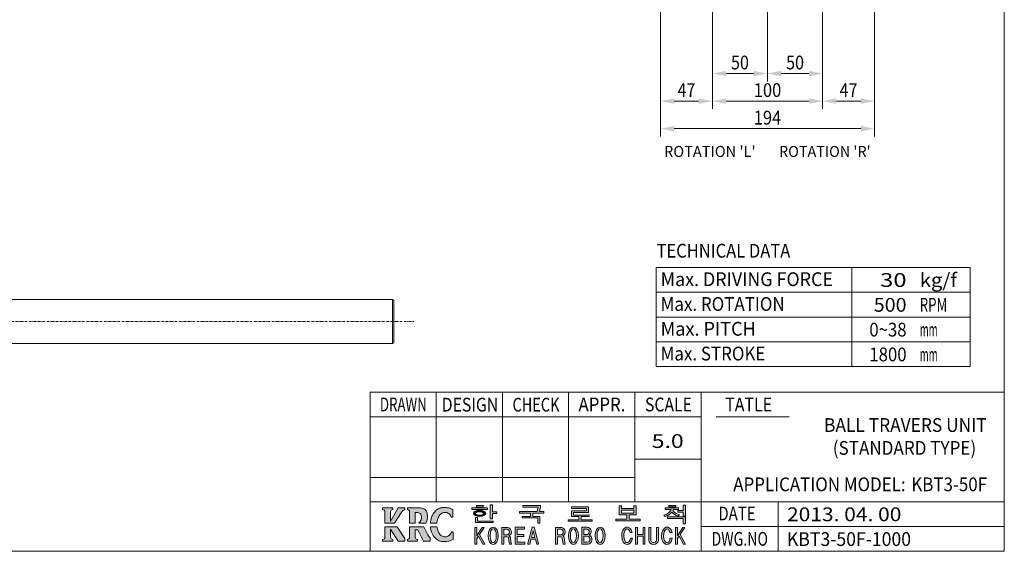
# Model space of a CAD drawing. Units: millimetres. Extents: x 3436 to 5437, y -5920 to -4520.
# Drawn here: x 4544 to 5437, y -5920 to -5438 of the extents above; entities that cross this region are included whole.
import ezdxf
from ezdxf.enums import TextEntityAlignment as Align

# ---------------------------------------------------------------- set-up
doc = ezdxf.new("R2010")
doc.units = ezdxf.units.MM
doc.linetypes.add('AUSGEZOGEN', pattern=[0])
doc.linetypes.add('MegaCAD_LTYPE4', pattern=[4, 2.25, -0.75, 0.25, -0.75])
for name, color, linetype in [('DOORS', 7, 'Continuous'), ('ELECTRICS', 7, 'Continuous'), ('Layer41', 7, 'Continuous'), ('Layer51', 7, 'Continuous'), ('WALL', 7, 'Continuous')]:
    doc.layers.add(name, color=color, linetype=linetype)
doc.styles.add('µ¸¿òÃ¼', font='GULIM.TTC')
doc.dimstyles.new('ISO-25', dxfattribs={"dimtxt": 2.5, "dimasz": 2.5, "dimexe": 1.25, "dimexo": 0.625, "dimtad": 1, "dimtxsty": 'Standard', "dimcen": 2.5, "dimadec": 0, "dimazin": 0, "dimtfac": 1, "dimtmove": 0, "dimatfit": 3, "dimfxl": 0, "dimarcsym": 0})

# ---------------------------------------------------------------- blocks, each defined once
blk = doc.blocks.new('*D6')
at = {"layer": 'Layer51', "linetype": 'AUSGEZOGEN', "lineweight": 0}
for points in [[(5221.8, -5486.88), (5234.3, -5489.38), (5234.3, -5484.38)], [(5271.8, -5486.88), (5259.3, -5484.38), (5259.3, -5489.38)]]:
    blk.add_hatch(color=96, dxfattribs=at).paths.add_polyline_path(points, flags=0)
at = {"layer": 'Layer51', "color": 96, "linetype": 'AUSGEZOGEN', "lineweight": 0}
for p, q in [((5271.8, -5354.27), (5271.8, -5494.03)), ((5221.8, -5424.07), (5221.8, -5494.03)), ((5234.3, -5486.88), (5259.3, -5486.88))]:
    blk.add_line(p, q, dxfattribs=at)
at = {"layer": 'Layer51', "color": 96, "linetype": 'AUSGEZOGEN', "lineweight": 0, "style": 'µ¸¿òÃ¼', "width": 0.999231}
blk.add_text('50', height=12.5, dxfattribs=at).set_placement((5238.67, -5483.13), (5254.92, -5483.13), align=Align.FIT)
blk = doc.blocks.new('*D7')
at = {"layer": 'Layer51', "linetype": 'AUSGEZOGEN', "lineweight": 0}
for points in [[(5171.8, -5486.88), (5184.3, -5489.38), (5184.3, -5484.38)], [(5221.8, -5486.88), (5209.3, -5484.38), (5209.3, -5489.38)]]:
    blk.add_hatch(color=96, dxfattribs=at).paths.add_polyline_path(points, flags=0)
at = {"layer": 'Layer51', "color": 96, "linetype": 'AUSGEZOGEN', "lineweight": 0}
for p, q in [((5171.8, -5354.27), (5171.8, -5494.03)), ((5221.8, -5424.07), (5221.8, -5494.03)), ((5184.3, -5486.88), (5209.3, -5486.88))]:
    blk.add_line(p, q, dxfattribs=at)
at = {"layer": 'Layer51', "color": 96, "linetype": 'AUSGEZOGEN', "lineweight": 0, "style": 'µ¸¿òÃ¼', "width": 0.999231}
blk.add_text('50', height=12.5, dxfattribs=at).set_placement((5188.67, -5483.13), (5204.92, -5483.13), align=Align.FIT)
blk = doc.blocks.new('*D8')
at = {"layer": 'Layer51', "linetype": 'AUSGEZOGEN', "lineweight": 0}
for points in [[(5171.8, -5511.88), (5184.3, -5514.38), (5184.3, -5509.38)], [(5271.8, -5511.88), (5259.3, -5509.38), (5259.3, -5514.38)]]:
    blk.add_hatch(color=96, dxfattribs=at).paths.add_polyline_path(points, flags=0)
at = {"layer": 'Layer51', "color": 96, "linetype": 'AUSGEZOGEN', "lineweight": 0}
for p, q in [((5271.8, -5354.27), (5271.8, -5519.03)), ((5171.8, -5358.84), (5171.8, -5519.03)), ((5184.3, -5511.88), (5259.3, -5511.88))]:
    blk.add_line(p, q, dxfattribs=at)
at = {"layer": 'Layer51', "color": 96, "linetype": 'AUSGEZOGEN', "lineweight": 0, "style": 'µ¸¿òÃ¼', "width": 1.008573}
blk.add_text('100', height=12.5, dxfattribs=at).set_placement((5209.3, -5508.13), (5234.3, -5508.13), align=Align.FIT)
blk = doc.blocks.new('*D9')
at = {"layer": 'Layer51', "linetype": 'AUSGEZOGEN', "lineweight": 0}
for points in [[(5271.8, -5511.88), (5284.3, -5514.38), (5284.3, -5509.38)], [(5318.8, -5511.88), (5306.3, -5509.38), (5306.3, -5514.38)]]:
    blk.add_hatch(color=96, dxfattribs=at).paths.add_polyline_path(points, flags=0)
at = {"layer": 'Layer51', "color": 96, "linetype": 'AUSGEZOGEN', "lineweight": 0}
for p, q in [((5271.8, -5354.27), (5271.8, -5519.03)), ((5318.8, -5409.27), (5318.8, -5519.03)), ((5284.3, -5511.88), (5306.3, -5511.88))]:
    blk.add_line(p, q, dxfattribs=at)
at = {"layer": 'Layer51', "color": 96, "linetype": 'AUSGEZOGEN', "lineweight": 0, "style": 'µ¸¿òÃ¼', "width": 0.996169}
blk.add_text('47', height=12.5, dxfattribs=at).set_placement((5287.17, -5508.13), (5303.42, -5508.13), align=Align.FIT)
blk = doc.blocks.new('*D10')
at = {"layer": 'Layer51', "linetype": 'AUSGEZOGEN', "lineweight": 0}
for points in [[(5124.8, -5511.88), (5137.3, -5514.38), (5137.3, -5509.38)], [(5171.8, -5511.88), (5159.3, -5509.38), (5159.3, -5514.38)]]:
    blk.add_hatch(color=96, dxfattribs=at).paths.add_polyline_path(points, flags=0)
at = {"layer": 'Layer51', "color": 96, "linetype": 'AUSGEZOGEN', "lineweight": 0}
for p, q in [((5171.8, -5358.84), (5171.8, -5519.03)), ((5124.8, -5409.27), (5124.8, -5519.03)), ((5159.3, -5511.88), (5137.3, -5511.88))]:
    blk.add_line(p, q, dxfattribs=at)
at = {"layer": 'Layer51', "color": 96, "linetype": 'AUSGEZOGEN', "lineweight": 0, "style": 'µ¸¿òÃ¼', "width": 0.996169}
blk.add_text('47', height=12.5, dxfattribs=at).set_placement((5140.17, -5508.13), (5156.42, -5508.13), align=Align.FIT)
blk = doc.blocks.new('*D11')
at = {"layer": 'Layer51', "linetype": 'AUSGEZOGEN', "lineweight": 0}
for points in [[(5124.8, -5536.88), (5137.3, -5539.38), (5137.3, -5534.38)], [(5318.8, -5536.88), (5306.3, -5534.38), (5306.3, -5539.38)]]:
    blk.add_hatch(color=96, dxfattribs=at).paths.add_polyline_path(points, flags=0)
at = {"layer": 'Layer51', "color": 96, "linetype": 'AUSGEZOGEN', "lineweight": 0}
for p, q in [((5124.8, -5409.27), (5124.8, -5544.03)), ((5318.8, -5409.27), (5318.8, -5544.03)), ((5137.3, -5536.88), (5306.3, -5536.88))]:
    blk.add_line(p, q, dxfattribs=at)
at = {"layer": 'Layer51', "color": 96, "linetype": 'AUSGEZOGEN', "lineweight": 0, "style": 'µ¸¿òÃ¼', "width": 0.987654}
blk.add_text('194', height=12.5, dxfattribs=at).set_placement((5209.3, -5533.13), (5234.3, -5533.13), align=Align.FIT)

msp = doc.modelspace()

# ---------------------------------------------------------------- hatches: boundary and pattern name
at = {"layer": 'DOORS', "linetype": 'AUSGEZOGEN', "lineweight": 0}
h = msp.add_hatch(color=1, dxfattribs=at)
h.paths.add_polyline_path([(4883.735, -5894.992), (4889.53, -5885.449), (4890.123, -5884.689), (4890.98, -5883.797), (4891.936, -5883.07), (4892.854, -5882.524), (4892.854, -5881.048), (4886.81, -5881.048), (4879.98, -5893.229), (4879.98, -5884.414, -0.4331968), (4881.991, -5882.528), (4881.991, -5881.048), (4872.738, -5881.048), (4872.738, -5882.524), (4872.96, -5882.524, -0.4142136), (4874.85, -5884.414), (4874.85, -5894.992)], flags=0)
h.paths.add_polyline_path([(4872.96, -5909.585), (4872.738, -5909.585), (4872.738, -5911.095), (4881.991, -5911.095), (4881.991, -5909.585), (4881.87, -5909.585, -0.4142136), (4879.98, -5907.695), (4879.98, -5900.242), (4886.81, -5911.095), (4892.854, -5911.095), (4892.854, -5908.886), (4885.862, -5898.232), (4874.85, -5898.232), (4874.85, -5907.695, -0.4142136)], flags=0)
for color, points in [(1, [(4897.28, -5894.992), (4902.409, -5894.992), (4902.409, -5885.248), (4904.501, -5885.248, -0.0898074), (4906.338, -5885.694, -0.1757383), (4907.385, -5886.641, -0.1403292), (4907.942, -5888.418, -0.1389607), (4908.027, -5889.637, -0.0794984), (4907.756, -5891.685, -0.0886917), (4906.997, -5893.428, -0.1466421), (4905.776, -5894.607), (4905.776, -5894.992), (4912.012, -5894.992, 0.0620084), (4912.672, -5893.561, 0.0908082), (4913.386, -5890.23, 0.0359494), (4913.221, -5886.403, 0.1179497), (4912.15, -5883.594, 0.1403515), (4910.777, -5882.163, 0.075882), (4909.541, -5881.474, 0.0759169), (4907.124, -5881.048), (4895.268, -5881.048), (4895.268, -5882.524), (4895.39, -5882.524, -0.4142136), (4897.28, -5884.414)]), (1, [(4917.099, -5889.797, 0.0670101), (4916.111, -5894.992), (4921.976, -5894.992, -0.069537), (4922.859, -5890.814, -0.0859696), (4924.745, -5887.469, -0.1180522), (4927.343, -5885.471, -0.1476942), (4930.253, -5885.13, -0.1326381), (4933.026, -5886.496, -0.0968894), (4935.235, -5889.361), (4936.384, -5889.361), (4936.384, -5882.433, 0.0732324), (4931.907, -5880.906, 0.0306748), (4929.932, -5880.666), (4930.232, -5880.693), (4929.932, -5880.666, 0.0774002), (4924.959, -5881.138, 0.0703957), (4922.594, -5882.25, 0.0924975), (4919.351, -5885.371, 0.075996)]), (5, [(4970.195, -5878.304), (4970.195, -5890.821), (4972.336, -5890.821), (4972.336, -5886.115), (4976.438, -5886.115), (4976.438, -5884.607), (4972.336, -5884.607), (4972.336, -5878.304)]), (5, [(5012.984, -5884.433), (4996.783, -5884.433), (4996.783, -5885.832), (5006.879, -5885.832), (5006.879, -5888.748), (4999.403, -5888.748), (4999.403, -5890.147), (5013.456, -5890.147), (5013.456, -5894.913), (5015.485, -5894.913), (5015.485, -5888.748), (5008.883, -5888.748), (5008.883, -5885.832), (5019.082, -5885.832), (5019.082, -5884.433), (5014.972, -5884.433), (5015.845, -5880.307), (5015.845, -5878.884), (4999.866, -5878.884), (4999.866, -5880.307), (5013.858, -5880.307)]), (5, [(5043.97, -5881.605), (5057.603, -5881.605), (5057.603, -5883.837), (5043.97, -5883.837), (5043.97, -5888.82), (5050.863, -5888.82), (5050.863, -5891.727), (5040.956, -5891.727), (5040.956, -5893.076), (5062.943, -5893.076), (5062.943, -5891.727), (5052.966, -5891.727), (5052.966, -5888.82), (5060.113, -5888.82), (5060.113, -5887.523), (5045.99, -5887.523), (5045.99, -5885.135), (5059.536, -5885.135), (5059.536, -5880.165), (5043.97, -5880.165)]), (5, [(4958.902, -5889.694), (4956.889, -5889.694), (4956.889, -5894.411), (4973.162, -5894.411), (4973.162, -5893.07), (4958.902, -5893.07)]), (1, [(4904.79, -5900.94), (4909.789, -5911.095), (4915.822, -5911.095), (4915.822, -5908.131), (4915.555, -5908.023), (4914.796, -5907.022), (4913.797, -5905.541), (4912.639, -5903.098), (4910.283, -5898.232), (4897.28, -5898.232), (4897.28, -5907.695, -0.4142136), (4895.39, -5909.585), (4895.268, -5909.585), (4895.268, -5911.095), (4904.501, -5911.095), (4904.501, -5909.585), (4904.299, -5909.585, -0.4142136), (4902.409, -5907.695), (4902.409, -5900.94)]), (1, [(4922.053, -5898.232), (4916.183, -5898.232, 0.0743686), (4917.569, -5903.757, 0.0874072), (4920.382, -5908.195, 0.1091725), (4924.221, -5910.91, 0.1271867), (4928.534, -5911.514, 0.1553558), (4936.682, -5909.711), (4936.682, -5902.711), (4935.414, -5902.711, -0.09238), (4933.316, -5905.675, -0.1265733), (4930.626, -5907.22, -0.146713), (4927.746, -5907.113, -0.121983), (4925.11, -5905.37, -0.0889072), (4923.112, -5902.254, -0.0704056)]), (5, [(4958.258, -5913.825), (4958.258, -5908.826), (4959.641, -5906.725), (4963.605, -5913.825), (4965.617, -5913.825), (4960.601, -5905.266), (4964.925, -5898.699), (4962.934, -5898.699), (4958.258, -5906.403), (4958.258, -5898.699), (4956.551, -5898.699), (4956.551, -5913.825)]), (5, [(4994.668, -5900.304), (5001.387, -5900.304), (5001.387, -5898.655), (4992.903, -5898.655), (4992.903, -5913.799), (5001.651, -5913.799), (5001.651, -5912.183), (4994.668, -5912.183), (4994.668, -5906.85), (5000.707, -5906.85), (5000.707, -5905.241), (4994.668, -5905.241)]), (5, [(5099.168, -5903.39, 0.0765659), (5098.09, -5900.729, 0.1082024), (5096.451, -5898.955, 0.1528299), (5094.511, -5898.349, 0.1512985), (5092.578, -5899.009, 0.1063801), (5090.958, -5900.828, 0.0756742), (5089.909, -5903.519, 0.0635834), (5089.597, -5906.655, 0.0649053), (5090.072, -5909.737, 0.0803286), (5091.257, -5912.277, 0.1155279), (5092.966, -5913.872, 0.157725), (5094.927, -5914.268, 0.1446528), (5096.829, -5913.404, 0.0997451), (5098.369, -5911.415, 0.0725672), (5099.305, -5908.618), (5097.428, -5908.618, -0.0606975), (5096.795, -5910.662, -0.0960057), (5095.832, -5912.065, -0.1705613), (5094.682, -5912.618, -0.1846466), (5093.515, -5912.24, -0.1071848), (5092.504, -5910.986, -0.0650619), (5091.799, -5909.043, -0.0497818), (5091.505, -5906.699, -0.0481025), (5091.665, -5904.3, -0.0585704), (5092.255, -5902.204, -0.0903941), (5093.189, -5900.719, -0.1615844), (5094.327, -5900.067, -0.1910374), (5095.501, -5900.344, -0.1143502), (5096.536, -5901.51, -0.0679545), (5097.28, -5903.39)]), (5, [(5103.927, -5913.824), (5103.927, -5906.686), (5108.967, -5906.686), (5108.967, -5913.824), (5110.661, -5913.824), (5110.661, -5898.667), (5108.967, -5898.667), (5108.967, -5905.075), (5103.927, -5905.075), (5103.927, -5898.667), (5102.148, -5898.667), (5102.148, -5913.824)]), (5, [(5122.86, -5910.4), (5122.86, -5898.667), (5121.081, -5898.667), (5121.081, -5909.722, -0.0895656), (5120.886, -5910.808, -0.0943104), (5120.33, -5911.729, -0.1019484), (5119.499, -5912.344, -0.1081412), (5118.518, -5912.56, -0.1081412), (5117.538, -5912.344, -0.1019484), (5116.706, -5911.729, -0.0943104), (5116.151, -5910.808, -0.0895656), (5115.956, -5909.722), (5115.956, -5898.667), (5114.219, -5898.667), (5114.219, -5910.4, 0.1104281), (5114.548, -5911.858, 0.1026144), (5115.485, -5913.095, 0.0932802), (5116.886, -5913.921, 0.0876429), (5118.54, -5914.212, 0.0876429), (5120.193, -5913.921, 0.0932802), (5121.594, -5913.095, 0.1026144), (5122.531, -5911.858, 0.1104281)]), (5, [(5133.538, -5908.618, -0.0606975), (5132.905, -5910.662, -0.0960057), (5131.942, -5912.065, -0.1705613), (5130.791, -5912.618, -0.1846466), (5129.624, -5912.24, -0.1071848), (5128.613, -5910.986, -0.0650619), (5127.908, -5909.043, -0.0497818), (5127.614, -5906.699, -0.0481025), (5127.774, -5904.3, -0.0585704), (5128.364, -5902.204, -0.0903941), (5129.298, -5900.719, -0.1615844), (5130.436, -5900.067, -0.1910374), (5131.61, -5900.344, -0.1143502), (5132.646, -5901.51, -0.0679545), (5133.39, -5903.39), (5135.277, -5903.39, 0.0765659), (5134.199, -5900.729, 0.1082024), (5132.56, -5898.955, 0.1528299), (5130.62, -5898.349, 0.1512985), (5128.687, -5899.009, 0.1063801), (5127.067, -5900.828, 0.0756742), (5126.018, -5903.519, 0.0635834), (5125.706, -5906.655, 0.0649053), (5126.181, -5909.737, 0.0803286), (5127.367, -5912.277, 0.1155279), (5129.075, -5913.872, 0.157725), (5131.036, -5914.268, 0.1446528), (5132.938, -5913.404, 0.0997451), (5134.478, -5911.415, 0.0725672), (5135.414, -5908.618)]), (5, [(5140.215, -5913.825), (5140.215, -5908.826), (5141.599, -5906.725), (5145.562, -5913.825), (5147.575, -5913.825), (5142.559, -5905.266), (5146.882, -5898.699), (5144.892, -5898.699), (5140.215, -5906.403), (5140.215, -5898.699), (5138.509, -5898.699), (5138.509, -5913.825)])]:
    msp.add_hatch(color=color, dxfattribs=at).paths.add_polyline_path(points, flags=0)
h = msp.add_hatch(color=5, dxfattribs=at)
h.paths.add_polyline_path([(4958.058, -5880.225), (4963.896, -5880.225), (4963.896, -5878.892), (4958.058, -5878.892)], flags=0)
h.paths.add_polyline_path([(4967.923, -5881.081), (4953.704, -5881.081), (4953.704, -5882.465), (4967.923, -5882.465)], flags=0)
h = msp.add_hatch(color=5, dxfattribs=at)
h.paths.add_polyline_path([(5089.535, -5882.945), (5100.696, -5882.945), (5100.696, -5885.902), (5089.535, -5885.902)], flags=0)
h.paths.add_polyline_path([(5100.696, -5879.113), (5100.696, -5881.556), (5089.535, -5881.556), (5089.535, -5879.113), (5087.426, -5879.113), (5087.426, -5887.239), (5094.241, -5887.239), (5094.241, -5891.2), (5084.366, -5891.2), (5084.366, -5892.691), (5106.405, -5892.691), (5106.405, -5891.2), (5096.324, -5891.2), (5096.324, -5887.239), (5102.83, -5887.239), (5102.83, -5879.113)], flags=0)
h = msp.add_hatch(color=5, dxfattribs=at)
h.paths.add_polyline_path([(5132.439, -5880.128), (5138.608, -5880.128), (5138.608, -5878.731), (5132.439, -5878.731)], flags=0)
h.paths.add_polyline_path([(5128.928, -5882.582), (5134.387, -5882.582, -0.2649598), (5127.867, -5887.534), (5128.893, -5888.747, 0.1684628), (5135.116, -5884.765, 0.141616), (5140.819, -5888.441), (5141.963, -5887.168, -0.134731), (5136.505, -5884.172, -0.3202302), (5136.232, -5882.592), (5141.13, -5882.582), (5141.13, -5881.083), (5128.928, -5881.083)], flags=0)
h = msp.add_hatch(color=5, dxfattribs=at)
h.paths.add_polyline_path([(5145.247, -5878.538), (5145.247, -5883.381), (5140.369, -5883.381), (5140.369, -5884.859), (5145.247, -5884.859), (5145.247, -5888.4), (5147.342, -5888.4), (5147.342, -5878.538)], flags=0)
h.paths.add_polyline_path([(5131.221, -5889.141), (5131.221, -5890.546), (5145.247, -5890.546), (5145.247, -5895.477), (5147.342, -5895.477), (5147.342, -5889.141)], flags=0)
h = msp.add_hatch(color=5, dxfattribs=at)
h.paths.add_polyline_path([(4964.268, -5886.094, 0.1945664), (4963.996, -5885.496, 0.0975202), (4963.218, -5884.99, 0.0571837), (4962.055, -5884.652, 0.0442436), (4960.683, -5884.533, 0.0442436), (4959.312, -5884.652, 0.0571837), (4958.149, -5884.99, 0.0975202), (4957.371, -5885.496, 0.1945664), (4957.099, -5886.094, 0.1945664), (4957.371, -5886.691, 0.0975202), (4958.149, -5887.197, 0.0571837), (4959.312, -5887.536, 0.0442436), (4960.683, -5887.654, 0.0442436), (4962.055, -5887.536, 0.0571837), (4963.218, -5887.197, 0.0975202), (4963.996, -5886.691, 0.1945664)], flags=0)
h.paths.add_polyline_path([(4966.255, -5886.075, 0.1759223), (4965.833, -5885.007, 0.1024712), (4964.631, -5884.102, 0.0644286), (4962.833, -5883.497, 0.0510319), (4960.712, -5883.284, 0.0510319), (4958.591, -5883.497, 0.0644286), (4956.792, -5884.102, 0.1024712), (4955.591, -5885.007, 0.1759223), (4955.169, -5886.075, 0.1759223), (4955.591, -5887.143, 0.1024712), (4956.792, -5888.048, 0.0644286), (4958.591, -5888.653, 0.0510319), (4960.712, -5888.865, 0.0510319), (4962.833, -5888.653, 0.0644286), (4964.631, -5888.048, 0.1024712), (4965.833, -5887.143, 0.1759223)], flags=0)
h = msp.add_hatch(color=5, dxfattribs=at)
h.paths.add_polyline_path([(4975.849, -5906.253, 0.0451078), (4975.636, -5903.844, 0.0581363), (4975.03, -5901.802, 0.0982812), (4974.123, -5900.438, 0.1920598), (4973.054, -5899.959, 0.1920598), (4971.984, -5900.438, 0.0982812), (4971.078, -5901.802, 0.0581363), (4970.472, -5903.844, 0.0451078), (4970.259, -5906.253, 0.0451078), (4970.472, -5908.662, 0.0581363), (4971.078, -5910.704, 0.0982812), (4971.984, -5912.069, 0.1920598), (4973.054, -5912.548, 0.1920598), (4974.123, -5912.069, 0.0982812), (4975.03, -5910.704, 0.0581363), (4975.636, -5908.662, 0.0451078)], flags=0)
h.paths.add_polyline_path([(4977.643, -5906.305, 0.058284), (4977.295, -5903.268, 0.0715402), (4976.303, -5900.693, 0.1054622), (4974.818, -5898.973, 0.1586579), (4973.067, -5898.369, 0.1586579), (4971.315, -5898.973, 0.1054622), (4969.83, -5900.693, 0.0715402), (4968.838, -5903.268, 0.058284), (4968.49, -5906.305, 0.058284), (4968.838, -5909.341, 0.0715402), (4969.83, -5911.916, 0.1054622), (4971.315, -5913.636, 0.1586579), (4973.067, -5914.24, 0.1586579), (4974.818, -5913.636, 0.1054622), (4976.303, -5911.916, 0.0715402), (4977.295, -5909.341, 0.058284)], flags=0)
h = msp.add_hatch(color=5, dxfattribs=at)
h.paths.add_polyline_path([(4982.634, -5900.357), (4985.55, -5900.357, -0.1163139), (4986.387, -5900.557, -0.1040731), (4987.096, -5901.126, -0.0905904), (4987.57, -5901.978, -0.0829883), (4987.737, -5902.983, -0.0829883), (4987.57, -5903.988, -0.0905904), (4987.096, -5904.839, -0.1040731), (4986.387, -5905.409, -0.1163139), (4985.55, -5905.608), (4982.634, -5905.608)], flags=0)
h.paths.add_polyline_path([(4982.634, -5913.799), (4982.634, -5907.239), (4985.681, -5907.239, -0.3769702), (4986.915, -5908.331), (4987.425, -5912.331, 0.060923), (4987.737, -5913.561), (4987.737, -5913.799), (4989.643, -5913.799), (4989.643, -5913.277, -0.1684433), (4989.189, -5912.359), (4988.634, -5907.931, 0.2966666), (4987.444, -5906.521, 0.0912188), (4988.709, -5905.469, 0.0980794), (4989.469, -5904.077, 0.1022457), (4989.621, -5902.53, 0.1006823), (4989.146, -5901.038, 0.0945851), (4988.107, -5899.801, 0.0879639), (4986.644, -5898.985, 0.0839916), (4984.953, -5898.701), (4980.872, -5898.701), (4980.872, -5913.799)], flags=0)
h = msp.add_hatch(color=5, dxfattribs=at)
h.paths.add_polyline_path([(5010.915, -5907.776), (5007.749, -5907.776), (5009.318, -5901.736)], flags=0)
h.paths.add_polyline_path([(5004.489, -5913.799), (5006.185, -5913.799), (5007.346, -5909.327), (5011.325, -5909.327), (5012.508, -5913.799), (5014.262, -5913.799), (5014.262, -5913.349), (5010.18, -5898.448), (5008.427, -5898.448), (5004.489, -5913.119)], flags=0)
h = msp.add_hatch(color=5, dxfattribs=at)
h.paths.add_polyline_path([(5031.454, -5900.353), (5031.454, -5905.604), (5034.369, -5905.604, 0.1163139), (5035.206, -5905.404, 0.1040731), (5035.916, -5904.835, 0.0905904), (5036.389, -5903.984, 0.0829883), (5036.556, -5902.979, 0.0829883), (5036.389, -5901.974, 0.0905904), (5035.916, -5901.122, 0.1040731), (5035.206, -5900.553, 0.1163139), (5034.369, -5900.353)], flags=0)
h.paths.add_polyline_path([(5029.691, -5898.697), (5029.691, -5913.795), (5031.454, -5913.795), (5031.454, -5907.235), (5034.5, -5907.235, -0.3769702), (5035.735, -5908.327), (5036.244, -5912.327, 0.060923), (5036.556, -5913.557), (5036.556, -5913.795), (5038.462, -5913.795), (5038.462, -5913.273, -0.1684433), (5038.009, -5912.355), (5037.454, -5907.926, 0.2966666), (5036.263, -5906.517, 0.0912188), (5037.528, -5905.465, 0.0980794), (5038.288, -5904.073, 0.1022457), (5038.44, -5902.526, 0.1006823), (5037.965, -5901.034, 0.0945851), (5036.926, -5899.797, 0.0879639), (5035.463, -5898.981, 0.0839916), (5033.772, -5898.697)], flags=0)
h = msp.add_hatch(color=5, dxfattribs=at)
h.paths.add_polyline_path([(5048.604, -5906.253, 0.0451078), (5048.392, -5903.844, 0.0581363), (5047.786, -5901.802, 0.0982812), (5046.879, -5900.438, 0.1920598), (5045.81, -5899.959, 0.1920598), (5044.74, -5900.438, 0.0982812), (5043.834, -5901.802, 0.0581363), (5043.228, -5903.844, 0.0451078), (5043.015, -5906.253, 0.0451078), (5043.228, -5908.662, 0.0581363), (5043.834, -5910.704, 0.0982812), (5044.74, -5912.069, 0.1920598), (5045.81, -5912.548, 0.1920598), (5046.879, -5912.069, 0.0982812), (5047.786, -5910.704, 0.0581363), (5048.392, -5908.662, 0.0451078)], flags=0)
h.paths.add_polyline_path([(5050.399, -5906.305, 0.058284), (5050.051, -5903.268, 0.0715402), (5049.059, -5900.693, 0.1054622), (5047.574, -5898.973, 0.1586579), (5045.822, -5898.369, 0.1586579), (5044.071, -5898.973, 0.1054622), (5042.586, -5900.693, 0.0715402), (5041.594, -5903.268, 0.058284), (5041.246, -5906.305, 0.058284), (5041.594, -5909.341, 0.0715402), (5042.586, -5911.916, 0.1054622), (5044.071, -5913.636, 0.1586579), (5045.822, -5914.24, 0.1586579), (5047.574, -5913.636, 0.1054622), (5049.059, -5911.916, 0.0715402), (5050.051, -5909.341, 0.058284)], flags=0)
h = msp.add_hatch(color=5, dxfattribs=at)
h.paths.add_polyline_path([(5055.194, -5905.189), (5055.194, -5900.326), (5058.195, -5900.326, -0.1220586), (5058.929, -5900.511, -0.1051576), (5059.551, -5901.038, -0.0879376), (5059.967, -5901.827, -0.0788118), (5060.113, -5902.758, -0.0788118), (5059.967, -5903.688, -0.0879376), (5059.551, -5904.477, -0.1051576), (5058.929, -5905.004, -0.1220586), (5058.195, -5905.189)], flags=0)
h.paths.add_polyline_path([(5055.194, -5912.179), (5055.194, -5906.764), (5058.416, -5906.764, -0.1109633), (5059.325, -5906.97, -0.1027622), (5060.096, -5907.557, -0.0930376), (5060.611, -5908.435, -0.0872025), (5060.792, -5909.472, -0.0872025), (5060.611, -5910.508, -0.0930376), (5060.096, -5911.386, -0.1027622), (5059.325, -5911.973, -0.1109633), (5058.416, -5912.179)], flags=0)
h.paths.add_polyline_path([(5058.246, -5898.641), (5053.426, -5898.641), (5053.426, -5913.837), (5059.151, -5913.837, 0.1185736), (5060.531, -5913.501, 0.1063393), (5061.688, -5912.547, 0.0930834), (5062.436, -5911.129, 0.0860502), (5062.653, -5909.476, 0.087003), (5062.304, -5907.855, 0.0957843), (5061.447, -5906.528, 0.109733), (5060.219, -5905.708, 0.0926632), (5061.222, -5904.758, 0.0908732), (5061.825, -5903.5, 0.0899311), (5061.947, -5902.102, 0.0902718), (5061.57, -5900.754, 0.0917408), (5060.747, -5899.635, 0.0936354), (5059.586, -5898.898, 0.0949606)], flags=0)
h = msp.add_hatch(color=5, dxfattribs=at)
h.paths.add_polyline_path([(5072.812, -5906.253, 0.0451078), (5072.6, -5903.844, 0.0581363), (5071.994, -5901.802, 0.0982812), (5071.087, -5900.438, 0.1920598), (5070.018, -5899.959, 0.1920598), (5068.948, -5900.438, 0.0982812), (5068.042, -5901.802, 0.0581363), (5067.436, -5903.844, 0.0451078), (5067.223, -5906.253, 0.0451078), (5067.436, -5908.662, 0.0581363), (5068.042, -5910.704, 0.0982812), (5068.948, -5912.069, 0.1920598), (5070.018, -5912.548, 0.1920598), (5071.087, -5912.069, 0.0982812), (5071.994, -5910.704, 0.0581363), (5072.6, -5908.662, 0.0451078)], flags=0)
h.paths.add_polyline_path([(5074.607, -5906.305, 0.058284), (5074.259, -5903.268, 0.0715402), (5073.267, -5900.693, 0.1054622), (5071.782, -5898.973, 0.1586579), (5070.031, -5898.369, 0.1586579), (5068.279, -5898.973, 0.1054622), (5066.794, -5900.693, 0.0715402), (5065.802, -5903.268, 0.058284), (5065.454, -5906.305, 0.058284), (5065.802, -5909.341, 0.0715402), (5066.794, -5911.916, 0.1054622), (5068.279, -5913.636, 0.1586579), (5070.031, -5914.24, 0.1586579), (5071.782, -5913.636, 0.1054622), (5073.267, -5911.916, 0.0715402), (5074.259, -5909.341, 0.058284)], flags=0)

# ---------------------------------------------------------------- linework, layer by layer
at = {"color": 6, "linetype": 'AUSGEZOGEN', "lineweight": 0}
for p, q in [((4389.537, -5691.865), (4881.83, -5691.865)), ((4389.537, -5731.865), (4881.83, -5731.865))]:
    msp.add_line(p, q, dxfattribs=at)
at = {"layer": 'DOORS', "color": 7, "linetype": 'AUSGEZOGEN', "lineweight": 0}
for p, q in [((5436.5, -5920.431), (5436.5, -4520.431)), ((3436.5, -5920.431), (5436.5, -5920.431))]:
    msp.add_line(p, q, dxfattribs=at)
at = {"layer": 'DOORS', "color": 1, "linetype": 'AUSGEZOGEN', "lineweight": 0}
for p, q in [((4895.268, -5882.524), (4895.268, -5881.048)), ((4895.268, -5881.048), (4907.124, -5881.048)), ((4895.268, -5882.524), (4895.39, -5882.524)), ((4897.28, -5894.992), (4897.28, -5884.414)), ((4902.409, -5894.992), (4902.409, -5885.248)), ((4902.409, -5885.248), (4904.501, -5885.248)), ((4902.409, -5894.992), (4897.28, -5894.992)), ((4905.776, -5894.992), (4905.776, -5894.607)), ((4912.012, -5894.992), (4905.776, -5894.992))]:
    msp.add_line(p, q, dxfattribs=at)
at = {"layer": 'DOORS', "color": 5, "linetype": 'AUSGEZOGEN', "lineweight": 0}
for p, q in [((4953.704, -5881.081), (4967.923, -5881.081)), ((4953.704, -5882.465), (4953.704, -5881.081)), ((4953.704, -5882.465), (4967.923, -5882.465)), ((4958.058, -5878.892), (4963.896, -5878.892)), ((4958.058, -5880.225), (4958.058, -5878.892)), ((4958.058, -5880.225), (4963.896, -5880.225)), ((4963.896, -5880.225), (4963.896, -5878.892)), ((4967.923, -5882.465), (4967.923, -5881.081)), ((4970.195, -5890.821), (4970.195, -5878.304)), ((4970.195, -5878.304), (4972.336, -5878.304)), ((4972.336, -5884.607), (4972.336, -5878.304)), ((4999.866, -5878.884), (5015.845, -5878.884)), ((4999.866, -5880.307), (4999.866, -5878.884)), ((4999.866, -5880.307), (5013.858, -5880.307)), ((5013.858, -5880.307), (5012.984, -5884.433)), ((5015.845, -5880.307), (5014.972, -5884.433)), ((5015.845, -5880.307), (5015.845, -5878.884)), ((5043.97, -5880.165), (5059.536, -5880.165)), ((5043.97, -5881.605), (5043.97, -5880.165)), ((5043.97, -5881.605), (5057.603, -5881.605)), ((5057.603, -5883.837), (5057.603, -5881.605)), ((5059.536, -5885.135), (5059.536, -5880.165)), ((5087.426, -5879.113), (5089.535, -5879.113)), ((5087.426, -5887.239), (5087.426, -5879.113)), ((5089.535, -5881.556), (5089.535, -5879.113)), ((5089.535, -5881.556), (5100.696, -5881.556)), ((5089.535, -5882.945), (5100.696, -5882.945)), ((5089.535, -5885.902), (5089.535, -5882.945)), ((5100.696, -5879.113), (5102.83, -5879.113)), ((5100.696, -5881.556), (5100.696, -5879.113)), ((5100.696, -5885.902), (5100.696, -5882.945)), ((5102.83, -5887.239), (5102.83, -5879.113)), ((5128.928, -5881.083), (5141.13, -5881.083)), ((5128.928, -5882.582), (5128.928, -5881.083)), ((5128.928, -5882.582), (5134.387, -5882.582)), ((5132.439, -5878.731), (5138.608, -5878.731)), ((5132.439, -5880.128), (5132.439, -5878.731)), ((5132.439, -5880.128), (5138.608, -5880.128)), ((5136.232, -5882.592), (5141.13, -5882.582)), ((5138.608, -5880.128), (5138.608, -5878.731)), ((5141.13, -5882.582), (5141.13, -5881.083)), ((5145.247, -5883.381), (5145.247, -5878.538)), ((5145.247, -5878.538), (5147.342, -5878.538)), ((5147.342, -5888.4), (5147.342, -5878.538)), ((4956.889, -5894.411), (4956.889, -5889.694)), ((4956.889, -5889.694), (4958.902, -5889.694)), ((4958.902, -5893.07), (4958.902, -5889.694)), ((4970.195, -5890.821), (4972.336, -5890.821)), ((4972.336, -5884.607), (4976.438, -5884.607)), ((4972.336, -5890.821), (4972.336, -5886.115)), ((4972.336, -5886.115), (4976.438, -5886.115)), ((4976.438, -5886.115), (4976.438, -5884.607)), ((4996.783, -5884.433), (5012.984, -5884.433)), ((4996.783, -5885.832), (4996.783, -5884.433)), ((4996.783, -5885.832), (5006.879, -5885.832)), ((4999.403, -5888.748), (5006.879, -5888.748)), ((4999.403, -5890.147), (4999.403, -5888.748)), ((4999.403, -5890.147), (5013.456, -5890.147)), ((5006.879, -5888.748), (5006.879, -5885.832)), ((5008.883, -5885.832), (5019.082, -5885.832)), ((5008.883, -5888.748), (5008.883, -5885.832)), ((5008.883, -5888.748), (5015.485, -5888.748)), ((5013.456, -5894.913), (5013.456, -5890.147)), ((5014.972, -5884.433), (5019.082, -5884.433)), ((5015.485, -5894.913), (5015.485, -5888.748)), ((5019.082, -5885.832), (5019.082, -5884.433)), ((5040.956, -5891.727), (5050.863, -5891.727)), ((5040.956, -5893.076), (5040.956, -5891.727)), ((5043.97, -5883.837), (5057.603, -5883.837)), ((5043.97, -5888.82), (5043.97, -5883.837)), ((5043.97, -5888.82), (5050.863, -5888.82)), ((5045.99, -5885.135), (5059.536, -5885.135)), ((5045.99, -5887.523), (5045.99, -5885.135)), ((5045.99, -5887.523), (5060.113, -5887.523)), ((5050.863, -5891.727), (5050.863, -5888.82)), ((5052.966, -5888.82), (5060.113, -5888.82)), ((5052.966, -5891.727), (5052.966, -5888.82)), ((5052.966, -5891.727), (5062.943, -5891.727)), ((5060.113, -5888.82), (5060.113, -5887.523)), ((5062.943, -5893.076), (5062.943, -5891.727)), ((5084.366, -5891.2), (5094.241, -5891.2)), ((5084.366, -5892.691), (5084.366, -5891.2)), ((5087.426, -5887.239), (5094.241, -5887.239)), ((5089.535, -5885.902), (5100.696, -5885.902)), ((5094.241, -5891.2), (5094.241, -5887.239)), ((5096.324, -5887.239), (5102.83, -5887.239)), ((5096.324, -5891.2), (5096.324, -5887.239)), ((5096.324, -5891.2), (5106.405, -5891.2)), ((5106.405, -5892.691), (5106.405, -5891.2)), ((5127.867, -5887.534), (5128.893, -5888.747)), ((5131.221, -5890.546), (5131.221, -5889.141)), ((5131.221, -5889.141), (5147.342, -5889.141)), ((5131.221, -5890.546), (5145.247, -5890.546)), ((5140.369, -5883.381), (5145.247, -5883.381)), ((5140.369, -5884.859), (5140.369, -5883.381)), ((5140.369, -5884.859), (5145.247, -5884.859)), ((5141.963, -5887.168), (5140.819, -5888.441)), ((5145.247, -5888.4), (5145.247, -5884.859)), ((5145.247, -5888.4), (5147.342, -5888.4)), ((5145.247, -5895.477), (5145.247, -5890.546)), ((5147.342, -5895.477), (5147.342, -5889.141)), ((4956.551, -5913.825), (4956.551, -5898.699)), ((4956.551, -5898.699), (4958.258, -5898.699)), ((4956.889, -5894.411), (4973.162, -5894.411)), ((4958.258, -5906.403), (4958.258, -5898.699)), ((4962.934, -5898.699), (4958.258, -5906.403)), ((4958.902, -5893.07), (4973.162, -5893.07)), ((4960.601, -5905.266), (4964.925, -5898.699)), ((4962.934, -5898.699), (4964.925, -5898.699)), ((4973.162, -5894.411), (4973.162, -5893.07)), ((4980.872, -5913.799), (4980.872, -5898.701)), ((4980.872, -5898.701), (4984.953, -5898.701)), ((4982.634, -5905.608), (4982.634, -5900.357)), ((4982.634, -5900.357), (4985.55, -5900.357)), ((4992.903, -5898.655), (5001.387, -5898.655)), ((4992.903, -5913.799), (4992.903, -5898.655)), ((4994.668, -5900.304), (5001.387, -5900.304)), ((4994.668, -5905.241), (4994.668, -5900.304)), ((5001.387, -5900.304), (5001.387, -5898.655)), ((5004.489, -5913.119), (5008.427, -5898.448)), ((5008.427, -5898.448), (5010.18, -5898.448)), ((5010.18, -5898.448), (5014.262, -5913.349)), ((5013.456, -5894.913), (5015.485, -5894.913)), ((5029.691, -5913.795), (5029.691, -5898.697)), ((5029.691, -5898.697), (5033.772, -5898.697)), ((5031.454, -5905.604), (5031.454, -5900.353)), ((5031.454, -5900.353), (5034.369, -5900.353)), ((5040.956, -5893.076), (5062.943, -5893.076)), ((5053.426, -5913.837), (5053.426, -5898.641)), ((5053.426, -5898.641), (5058.246, -5898.641)), ((5055.194, -5905.189), (5055.194, -5900.326)), ((5055.194, -5900.326), (5058.195, -5900.326)), ((5084.366, -5892.691), (5106.405, -5892.691)), ((5102.148, -5913.824), (5102.148, -5898.667)), ((5102.148, -5898.667), (5103.927, -5898.667)), ((5103.927, -5905.075), (5103.927, -5898.667)), ((5108.967, -5905.075), (5108.967, -5898.667)), ((5108.967, -5898.667), (5110.661, -5898.667)), ((5110.661, -5913.824), (5110.661, -5898.667)), ((5114.219, -5910.4), (5114.219, -5898.667)), ((5114.219, -5898.667), (5115.956, -5898.667)), ((5115.956, -5909.722), (5115.956, -5898.667)), ((5121.081, -5909.722), (5121.081, -5898.667)), ((5121.081, -5898.667), (5122.86, -5898.667)), ((5122.86, -5910.4), (5122.86, -5898.667)), ((5138.509, -5913.825), (5138.509, -5898.699)), ((5138.509, -5898.699), (5140.215, -5898.699)), ((5140.215, -5906.403), (5140.215, -5898.699)), ((5144.892, -5898.699), (5140.215, -5906.403)), ((5142.559, -5905.266), (5146.882, -5898.699)), ((5144.892, -5898.699), (5146.882, -5898.699)), ((5145.247, -5895.477), (5147.342, -5895.477)), ((4958.258, -5908.826), (4959.641, -5906.725)), ((4958.258, -5913.825), (4958.258, -5908.826)), ((4959.641, -5906.725), (4963.605, -5913.825)), ((4960.601, -5905.266), (4965.617, -5913.825)), ((4982.634, -5905.608), (4985.55, -5905.608)), ((4982.634, -5913.799), (4982.634, -5907.239)), ((4982.634, -5907.239), (4985.681, -5907.239)), ((4986.915, -5908.331), (4987.425, -5912.331)), ((4988.634, -5907.931), (4989.189, -5912.359)), ((4994.668, -5905.241), (5000.707, -5905.241)), ((4994.668, -5906.85), (5000.707, -5906.85)), ((4994.668, -5912.183), (4994.668, -5906.85)), ((5000.707, -5906.85), (5000.707, -5905.241)), ((5007.346, -5909.327), (5006.185, -5913.799)), ((5007.346, -5909.327), (5011.325, -5909.327)), ((5009.318, -5901.736), (5007.749, -5907.776)), ((5007.749, -5907.776), (5010.915, -5907.776)), ((5009.318, -5901.736), (5010.915, -5907.776)), ((5011.325, -5909.327), (5012.508, -5913.799)), ((5031.454, -5905.604), (5034.369, -5905.604)), ((5031.454, -5913.795), (5031.454, -5907.235)), ((5031.454, -5907.235), (5034.5, -5907.235)), ((5035.735, -5908.327), (5036.244, -5912.327)), ((5037.454, -5907.926), (5038.009, -5912.355)), ((5055.194, -5905.189), (5058.195, -5905.189)), ((5055.194, -5912.179), (5055.194, -5906.764)), ((5055.194, -5906.764), (5058.416, -5906.764)), ((5097.28, -5903.39), (5099.168, -5903.39)), ((5097.428, -5908.618), (5099.305, -5908.618)), ((5103.927, -5905.075), (5108.967, -5905.075)), ((5103.927, -5913.824), (5103.927, -5906.686)), ((5103.927, -5906.686), (5108.967, -5906.686)), ((5108.967, -5913.824), (5108.967, -5906.686)), ((5133.39, -5903.39), (5135.277, -5903.39)), ((5133.538, -5908.618), (5135.414, -5908.618)), ((5140.215, -5908.826), (5141.599, -5906.725)), ((5140.215, -5913.825), (5140.215, -5908.826)), ((5141.599, -5906.725), (5145.562, -5913.825)), ((5142.559, -5905.266), (5147.575, -5913.825)), ((4956.551, -5913.825), (4958.258, -5913.825)), ((4963.605, -5913.825), (4965.617, -5913.825)), ((4980.872, -5913.799), (4982.634, -5913.799)), ((4987.737, -5913.799), (4987.737, -5913.561)), ((4987.737, -5913.799), (4989.643, -5913.799)), ((4989.643, -5913.799), (4989.643, -5913.277)), ((4992.903, -5913.799), (5001.651, -5913.799)), ((4994.668, -5912.183), (5001.651, -5912.183)), ((5001.651, -5913.799), (5001.651, -5912.183)), ((5004.489, -5913.799), (5004.489, -5913.119)), ((5004.489, -5913.799), (5006.185, -5913.799)), ((5012.508, -5913.799), (5014.262, -5913.799)), ((5014.262, -5913.799), (5014.262, -5913.349)), ((5029.691, -5913.795), (5031.454, -5913.795)), ((5036.556, -5913.795), (5036.556, -5913.557)), ((5036.556, -5913.795), (5038.462, -5913.795)), ((5038.462, -5913.795), (5038.462, -5913.273)), ((5053.426, -5913.837), (5059.151, -5913.837)), ((5055.194, -5912.179), (5058.416, -5912.179)), ((5102.148, -5913.824), (5103.927, -5913.824)), ((5108.967, -5913.824), (5110.661, -5913.824)), ((5138.509, -5913.825), (5140.215, -5913.825)), ((5145.562, -5913.825), (5147.575, -5913.825))]:
    msp.add_line(p, q, dxfattribs=at)
at = {"layer": 'DOORS', "color": 1, "linetype": 'AUSGEZOGEN', "lineweight": 0}
msp.add_lwpolyline([(4872.738, -5882.524), (4872.738, -5881.048), (4881.991, -5881.048), (4881.991, -5882.528)], dxfattribs=at)
for points in [[(4872.738, -5881.048), (4872.738, -5882.524), (4872.96, -5882.524, -0.4142136), (4874.85, -5884.414)], [(4872.96, -5882.524, -0.4142136), (4874.85, -5884.414), (4874.85, -5894.992), (4883.735, -5894.992), (4889.53, -5885.449), (4890.123, -5884.689), (4890.98, -5883.797), (4891.936, -5883.07), (4892.854, -5882.524), (4892.854, -5881.048), (4886.81, -5881.048), (4879.98, -5893.229), (4879.98, -5884.414, -0.4331968), (4881.991, -5882.528)], [(4916.111, -5894.992), (4921.976, -5894.992, -0.069537), (4922.859, -5890.814, -0.0859696), (4924.745, -5887.469, -0.1180522), (4927.343, -5885.471, -0.1476942), (4930.253, -5885.13, -0.1326381), (4933.026, -5886.496, -0.0968894), (4935.235, -5889.361), (4936.384, -5889.361), (4936.384, -5882.433, 0.0975393), (4931.284, -5880.822)], [(4916.111, -5894.992, -0.0670101), (4917.099, -5889.797, -0.075996), (4919.351, -5885.371, -0.0924975), (4922.594, -5882.25)], [(4922.594, -5882.25, -0.1113303), (4926.436, -5880.812, -0.0659916), (4930.232, -5880.693), (4931.377, -5880.833)]]:
    msp.add_lwpolyline(points, format="xyb", dxfattribs=at)
for points in [[(4874.85, -5907.695), (4874.85, -5898.232), (4885.862, -5898.232), (4892.854, -5908.886), (4892.854, -5911.095), (4886.81, -5911.095), (4879.98, -5900.242), (4879.98, -5907.695, 0.4142136), (4881.87, -5909.585), (4881.991, -5909.585), (4881.991, -5911.095), (4872.738, -5911.095), (4872.738, -5909.585), (4872.96, -5909.585, 0.4142136)], [(4897.28, -5898.232), (4910.283, -5898.232), (4912.639, -5903.098), (4913.797, -5905.541), (4914.796, -5907.022), (4915.555, -5908.023), (4915.822, -5908.131), (4915.822, -5911.095), (4909.789, -5911.095), (4904.79, -5900.94), (4902.409, -5900.94), (4902.409, -5907.695, 0.4142136), (4904.299, -5909.585), (4904.501, -5909.585), (4904.501, -5911.095), (4895.268, -5911.095), (4895.268, -5909.585), (4895.39, -5909.585, 0.4142136), (4897.28, -5907.695)], [(4924.221, -5910.91, 0.1271867), (4928.534, -5911.514, 0.1553558), (4936.682, -5909.711), (4936.682, -5902.711), (4935.414, -5902.711, -0.09238), (4933.316, -5905.675, -0.1265733), (4930.626, -5907.22, -0.146713), (4927.746, -5907.113, -0.121983), (4925.11, -5905.37, -0.0889072), (4923.112, -5902.254, -0.0704056), (4922.053, -5898.232), (4916.183, -5898.232, 0.0743686), (4917.569, -5903.757, 0.0874072), (4920.382, -5908.195, 0.1091725)]]:
    msp.add_lwpolyline(points, format="xyb", close=True, dxfattribs=at)
for centre, radius, start, end in [((4895.39, -5884.414), 1.89, 0, 90), ((4906.937, -5889.175), 8.129, 71.315707, 88.681279), ((4907.904, -5885.867), 4.688, 52.206573, 69.564172), ((4908.963, -5885.276), 3.603, 27.827386, 59.784827), ((4928.962, -5896.869), 16.232, 62.793169, 104.278354), ((4904.187, -5890.545), 5.307, 66.089141, 86.616413), ((4905.555, -5887.611), 2.071, 27.905978, 67.775113), ((4902.502, -5890.432), 5.402, 326.314808, 346.588399), ((4904.56, -5888.503), 3.383, 1.430591, 33.383036), ((4901.492, -5889.817), 6.537, 343.395013, 1.576466), ((4905.834, -5889.177), 2.24, 348.140347, 19.785139), ((4906.816, -5887.237), 6.459, 7.423531, 34.33129), ((4903.933, -5889.946), 9.458, 337.524509, 358.279286), ((4886.723, -5889.461), 26.674, 358.347855, 6.583314), ((4904.42, -5891.981), 2.955, 297.310541, 330.680605), ((4906.598, -5891.626), 6.375, 328.129976, 342.323084)]:
    msp.add_arc(centre, radius, start, end, dxfattribs=at)
at = {"layer": 'DOORS', "color": 5, "linetype": 'AUSGEZOGEN', "lineweight": 0}
for centre, radius, start, end in [((5126.783, -5879.338), 8.267, 277.535057, 336.895361), ((5137.478, -5883.194), 1.384, 154.231187, 225.163192), ((5126.263, -5877.783), 11.275, 283.489834, 321.739525), ((5144.326, -5876.738), 12.217, 221.077767, 253.31936), ((5144.693, -5875.726), 11.763, 225.887882, 256.581226), ((4986.956, -5908.141), 1.692, 147.793193, 148.397516), ((4985.681, -5908.488), 1.245, 7.25535, 90), ((4986.956, -5908.141), 1.692, 7.143045, 73.238497), ((5035.775, -5908.137), 1.692, 147.793193, 148.397516), ((5034.5, -5908.484), 1.245, 7.25535, 90), ((5035.775, -5908.137), 1.692, 7.143045, 73.238497), ((4992.611, -5911.671), 5.229, 187.25535, 201.200637), ((4990.74, -5912.165), 1.563, 187.143045, 225.388381), ((5041.431, -5911.667), 5.229, 187.25535, 201.200637), ((5039.559, -5912.161), 1.563, 187.143045, 225.388381)]:
    msp.add_arc(centre, radius, start, end, dxfattribs=at)
for centre, major_axis, ratio in [((4960.712, -5886.075), (5.543, 0), 0.503413), ((4960.683, -5886.094), (3.585, 0), 0.4353562), ((4973.067, -5906.305), (0, 7.935), 0.5767367), ((4973.054, -5906.253), (0, 6.295), 0.4439919), ((5045.822, -5906.305), (0, 7.935), 0.5767367), ((5045.81, -5906.253), (0, 6.295), 0.4439919), ((5070.031, -5906.305), (0, 7.935), 0.5767367), ((5070.018, -5906.253), (0, 6.295), 0.4439919)]:
    msp.add_ellipse(centre, major_axis=major_axis, ratio=ratio, dxfattribs=at)
for centre, major_axis, ratio, start_param, end_param in [((4984.953, -5902.934), (4.69, 0), 0.9027173, 5.2723294, 7.8539816), ((4985.55, -5902.983), (0, 2.625), 0.8327645, 3.1415927, 6.2831853), ((5033.772, -5902.93), (4.69, 0), 0.9027173, 5.2723294, 7.8539816), ((5034.369, -5902.979), (0, 2.625), 0.8327645, 3.1415927, 6.2831853), ((5058.195, -5902.758), (0, 2.431), 0.7886779, 3.1415927, 6.2831853), ((5058.246, -5902.466), (0, 3.825), 0.9719899, 3.7010287, 6.2831853), ((5094.554, -5906.32), (0, 7.971), 0.6224299, 5.0887751, 10.7031537), ((5094.569, -5906.335), (0, 6.287), 0.4881517, 5.1998166, 10.6239898), ((5130.663, -5906.32), (0, 7.971), 0.6224299, 5.0887751, 10.7031537), ((5130.678, -5906.335), (0, 6.287), 0.4881517, 5.1998166, 10.6239898), ((5058.416, -5909.472), (0, 2.708), 0.8776398, 3.1415927, 6.2831853), ((5059.151, -5909.674), (0, 4.163), 0.8419881, 3.1415927, 5.9736745), ((5118.518, -5909.722), (0, 2.838), 0.9029851, 1.5707963, 4.712389), ((5118.54, -5910.4), (4.32, 0), 0.8823529, 3.1415927, 6.2831853)]:
    msp.add_ellipse(centre, major_axis=major_axis, ratio=ratio, start_param=start_param, end_param=end_param, dxfattribs=at)
at = {"layer": 'ELECTRICS', "color": 7, "linetype": 'AUSGEZOGEN', "lineweight": 0}
for p, q in [((5405.531, -5662.835), (5120.711, -5662.835)), ((5120.711, -5662.835), (5120.711, -5752.835)), ((5298.182, -5662.835), (5298.182, -5752.835)), ((5405.531, -5662.835), (5405.531, -5752.835)), ((5405.531, -5685.335), (5120.711, -5685.335)), ((5405.531, -5707.835), (5120.711, -5707.835)), ((5405.531, -5730.335), (5120.711, -5730.335)), ((5405.531, -5752.835), (5120.711, -5752.835)), ((4861.5, -5775.931), (4861.5, -5920.431)), ((4861.5, -5775.931), (5436.5, -5775.931)), ((4921.5, -5775.931), (4921.5, -5875.431)), ((4981.5, -5775.931), (4981.5, -5875.431)), ((5041.5, -5775.931), (5041.5, -5875.431)), ((5101.5, -5775.931), (5101.5, -5875.431)), ((5161.5, -5775.931), (5161.5, -5920.431)), ((5161.5, -5798.431), (4861.5, -5798.431)), ((5241.5, -5798.431), (5175.301, -5798.431)), ((5161.5, -5836.931), (5101.5, -5836.931)), ((5101.5, -5853.431), (4861.5, -5853.431)), ((5436.5, -5875.431), (4861.5, -5875.431)), ((5231.5, -5875.431), (5231.5, -5920.431)), ((5436.5, -5897.931), (5161.5, -5897.931)), ((5231.5, -5920.431), (5231.5, -5897.931))]:
    msp.add_line(p, q, dxfattribs=at)
at = {"layer": 'ELECTRICS', "color": 6, "linetype": 'AUSGEZOGEN', "lineweight": 0}
for p, q in [((4882.83, -5692.865), (4881.83, -5691.865)), ((4881.83, -5691.865), (4881.83, -5731.865)), ((4882.83, -5730.865), (4882.83, -5692.865)), ((4881.83, -5731.865), (4882.83, -5730.865))]:
    msp.add_line(p, q, dxfattribs=at)
at = {"layer": 'ELECTRICS', "color": 1, "linetype": 'MegaCAD_LTYPE4', "lineweight": 0}
msp.add_line((3612.312, -5711.865), (4901, -5711.865), dxfattribs=at)

# ---------------------------------------------------------------- texts
at = {"color": 7, "linetype": 'AUSGEZOGEN', "lineweight": 0, "style": 'µ¸¿òÃ¼', "width": 1.05437}
for s, p, p2 in [("ROTATION 'L'", (5127.965, -5562.592), (5210.965, -5562.592)), ("ROTATION 'R'", (5232.265, -5562.621), (5315.265, -5562.621))]:
    msp.add_text(s, height=10, dxfattribs=at).set_placement(p, p2, align=Align.FIT)
at = {"layer": 'Layer41', "color": 7, "linetype": 'AUSGEZOGEN', "lineweight": 0, "style": 'µ¸¿òÃ¼'}
for s, width, p, p2 in [('TECHNICAL DATA', 1.019122, (5121.199, -5653.908), (5242.449, -5653.908)), ('  30', 1.013133, (5314.13, -5680.493), (5347.88, -5680.493)), ('kg/f', 1.067616, (5359.814, -5680.493), (5393.564, -5680.493)), (' 500', 1.013133, (5314.13, -5702.993), (5347.88, -5702.993)), ('RPM', 1.009082, (5359.814, -5702.993), (5384.814, -5702.993)), ('0~38', 1.007463, (5314.13, -5725.493), (5347.88, -5725.493)), ('mm', 0.998464, (5359.814, -5725.493), (5376.064, -5725.493)), ('1800', 1.013133, (5314.13, -5747.993), (5347.88, -5747.993)), ('mm', 0.998464, (5359.814, -5747.993), (5376.064, -5747.993)), ('BALL TRAVERS UNIT', 1.022265, (5273.022, -5812.081), (5420.522, -5812.081)), (' 5.0', 1.013133, (5112.074, -5826.632), (5145.824, -5826.632)), ('(STANDARD TYPE)', 1.042711, (5281.005, -5832.845), (5411.005, -5832.845)), ('APPLICATION MODEL:', 1.042101, (5190.743, -5865.897), (5346.993, -5865.897)), ('KBT3-50F', 1.023637, (5352.123, -5865.897), (5420.873, -5865.897)), ('2013. 04. 00', 1.022042, (5239.444, -5893.088), (5343.194, -5893.088)), ('KBT3-50F-1000', 1.022379, (5239.414, -5915.588), (5351.914, -5915.588))]:
    msp.add_text(s, height=12.5, dxfattribs=dict(at, width=width)).set_placement(p, p2, align=Align.FIT)
at = {"layer": 'WALL', "color": 7, "linetype": 'AUSGEZOGEN', "lineweight": 0, "style": 'µ¸¿òÃ¼'}
for s, width, p, p2 in [('Max. DRIVING FORCE', 1.023248, (5124.874, -5679.748), (5281.124, -5679.748)), ('Max. ROTATION', 1.023774, (5124.874, -5702.248), (5237.374, -5702.248)), ('Max. PITCH', 1.022222, (5124.874, -5724.748), (5211.124, -5724.748)), ('Max. STROKE', 1.021231, (5124.874, -5747.248), (5219.874, -5747.248)), ('DRAWN', 1.01949, (4870.37, -5793.353), (4912.87, -5793.353)), ('DESIGN', 1.020662, (4926.399, -5793.592), (4977.649, -5793.592)), ('CHECK', 1.008603, (4990.591, -5793.64), (5033.091, -5793.64)), ('APPR.', 1.086609, (5050.43, -5793.444), (5092.93, -5793.444)), ('SCALE', 1.014925, (5110.706, -5793.449), (5153.206, -5793.449)), ('TATLE', 1.014925, (5183.432, -5793.449), (5225.932, -5793.449)), ('DATE', 1.011994, (5177.196, -5892.343), (5210.946, -5892.343)), ('DWG.NO', 1.013597, (5170.979, -5915.365), (5222.229, -5915.365))]:
    msp.add_text(s, height=12.5, dxfattribs=dict(at, width=width)).set_placement(p, p2, align=Align.FIT)

# ---------------------------------------------------------------- dimensions: what is measured, and where the dimension line sits
at = {"layer": 'Layer51', "color": 96, "linetype": 'AUSGEZOGEN', "lineweight": 0}
for base, p1, p2, picture, middle in [((5221.797, -5486.884), (5171.797, -5354.269), (5221.797, -5424.075), '*D7', (5196.797, -5476.884)), ((5271.797, -5511.884), (5171.797, -5358.839), (5271.797, -5354.269), '*D8', (5221.797, -5501.884)), ((5271.797, -5486.884), (5221.797, -5424.075), (5271.797, -5354.269), '*D6', (5246.797, -5476.884)), ((5318.797, -5511.884), (5271.797, -5354.269), (5318.797, -5409.269), '*D9', (5295.297, -5501.884)), ((5318.797, -5536.884), (5124.797, -5409.269), (5318.797, -5409.269), '*D11', (5221.797, -5526.884))]:
    dim = msp.add_linear_dim(base=base, p1=p1, p2=p2, dimstyle='ISO-25', override={"dimtxt": 12.5, "dimasz": 12.5, "dimexe": 8.928571, "dimgap": 1.785714, "dimtad": 1, "dimjust": 0, "dimdec": 2, "dimzin": 8, "dimpost": '<>', "dimsah": 1, "dimclrd": 96, "dimclre": 96, "dimclrt": 96, "dimadec": 2}, dxfattribs=at)
    dim.commit()
    dim.dimension.update_dxf_attribs({"geometry": picture, "text_midpoint": middle, "dimtype": 160})
dim = msp.add_linear_dim(base=(5124.797, -5511.884), p1=(5171.797, -5358.839), p2=(5124.797, -5409.269), angle=180, dimstyle='ISO-25', override={"dimtxt": 12.5, "dimasz": 12.5, "dimexe": 8.928571, "dimgap": 1.785714, "dimtad": 1, "dimjust": 0, "dimdec": 2, "dimzin": 8, "dimpost": '<>', "dimsah": 1, "dimclrd": 96, "dimclre": 96, "dimclrt": 96, "dimadec": 2}, dxfattribs=at)
dim.commit()
dim.dimension.update_dxf_attribs({"geometry": '*D10', "text_midpoint": (5148.297, -5501.884), "dimtype": 160})

doc.saveas('drawing.dxf')
